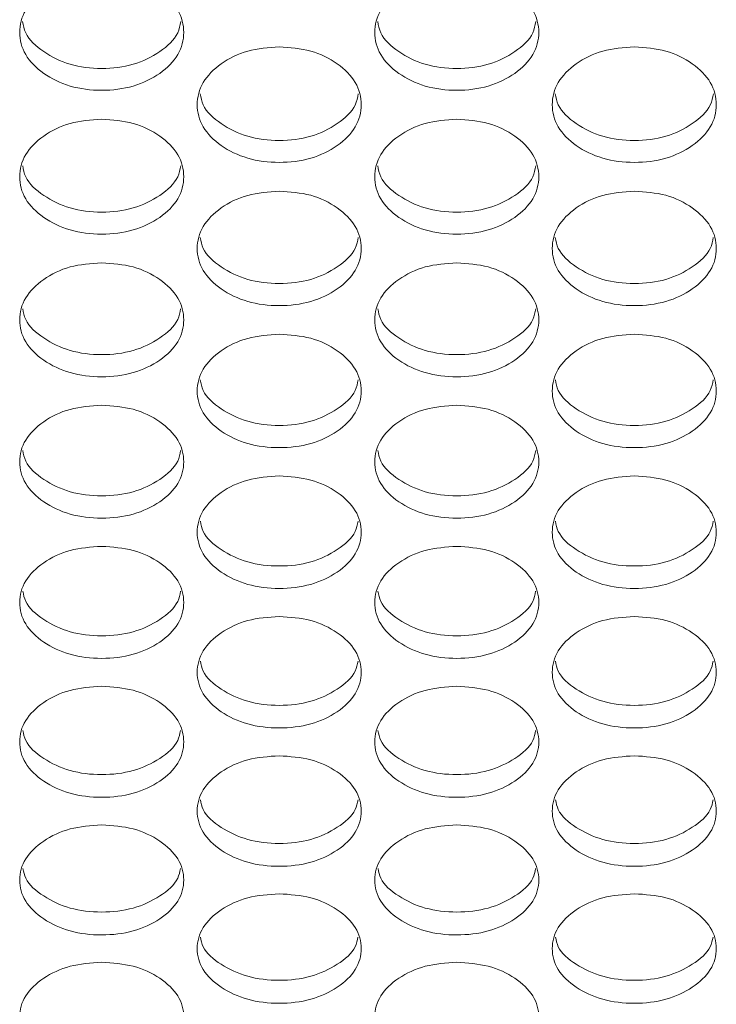
# Model space of a CAD drawing. Units: millimetres. Extents: x 88 to 3492, y 62 to 2418.
# Drawn here: x 673 to 707, y 1550 to 1598 of the extents above; entities that cross this region are included whole.
import ezdxf

# ---------------------------------------------------------------- set-up
doc = ezdxf.new("R2010")
doc.units = ezdxf.units.MM
doc.header["$LTSCALE"] = 12

msp = doc.modelspace()

# ---------------------------------------------------------------- linework, layer by layer
at = {"color": 7, "linetype": 'Continuous', "lineweight": 15}
for points, knots in [([(677.074, 1600.442), (677.6, 1600.404), (678.654, 1600.328), (679.968, 1599.653), (680.888, 1598.727), (681.167, 1597.608), (680.888, 1596.493), (679.969, 1595.564), (678.655, 1594.916), (677.074, 1594.719), (675.494, 1594.916), (674.179, 1595.565), (673.26, 1596.492), (672.981, 1597.608), (673.26, 1598.727), (674.179, 1599.652), (675.494, 1600.326), (676.547, 1600.403), (677.074, 1600.442)], [0, 0, 0, 0, 0.062435, 0.124973, 0.187529, 0.24998, 0.312542, 0.374985, 0.43755, 0.499992, 0.562543, 0.624997, 0.687551, 0.750005, 0.812565, 0.87501, 0.937474, 1, 1, 1, 1]), ([(694.394, 1600.442), (694.92, 1600.404), (695.974, 1600.328), (697.288, 1599.653), (698.208, 1598.727), (698.487, 1597.608), (698.208, 1596.493), (697.289, 1595.564), (695.975, 1594.916), (694.394, 1594.719), (692.814, 1594.916), (691.499, 1595.565), (690.58, 1596.492), (690.301, 1597.608), (690.58, 1598.727), (691.499, 1599.652), (692.814, 1600.326), (693.867, 1600.403), (694.394, 1600.442)], [0, 0, 0, 0, 0.0624347, 0.1249723, 0.1875282, 0.2499796, 0.3125416, 0.374984, 0.4375498, 0.4999921, 0.5625421, 0.6249967, 0.6875504, 0.7500043, 0.8125643, 0.8750099, 0.9374731, 1, 1, 1, 1]), ([(680.931, 1598.14), (680.896, 1597.952), (680.795, 1597.395), (679.949, 1596.631), (678.659, 1595.979), (677.074, 1595.784), (675.49, 1595.98), (674.199, 1596.631), (673.353, 1597.395), (673.252, 1597.951), (673.217, 1598.139)], [0, 0, 0, 0, 0.072864, 0.215101, 0.357683, 0.500034, 0.642631, 0.78496, 0.92745, 1, 1, 1, 1]), ([(698.251, 1598.14), (698.216, 1597.952), (698.115, 1597.395), (697.269, 1596.631), (695.979, 1595.979), (694.394, 1595.784), (692.81, 1595.98), (691.519, 1596.631), (690.673, 1597.395), (690.572, 1597.951), (690.537, 1598.139)], [0, 0, 0, 0, 0.072864, 0.2151, 0.357683, 0.500034, 0.642631, 0.78496, 0.92745, 1, 1, 1, 1]), ([(685.734, 1596.902), (686.26, 1596.864), (687.314, 1596.789), (688.628, 1596.116), (689.548, 1595.194), (689.827, 1594.079), (689.548, 1592.969), (688.628, 1592.044), (687.314, 1591.399), (685.734, 1591.203), (684.154, 1591.399), (682.839, 1592.045), (681.92, 1592.969), (681.641, 1594.08), (681.92, 1595.194), (682.839, 1596.115), (684.154, 1596.786), (685.207, 1596.863), (685.734, 1596.902)], [0, 0, 0, 0, 0.062435, 0.124972, 0.187528, 0.24998, 0.312541, 0.374985, 0.43755, 0.499992, 0.562542, 0.624996, 0.687551, 0.750004, 0.812565, 0.87501, 0.937473, 1, 1, 1, 1]), ([(703.054, 1596.902), (703.58, 1596.864), (704.634, 1596.789), (705.948, 1596.116), (706.868, 1595.194), (707.147, 1594.079), (706.868, 1592.969), (705.948, 1592.044), (704.634, 1591.399), (703.054, 1591.203), (701.474, 1591.399), (700.159, 1592.045), (699.24, 1592.969), (698.961, 1594.08), (699.24, 1595.194), (700.159, 1596.115), (701.474, 1596.786), (702.527, 1596.863), (703.054, 1596.902)], [0, 0, 0, 0, 0.062435, 0.124973, 0.187528, 0.24998, 0.312542, 0.374985, 0.437551, 0.499993, 0.562543, 0.624997, 0.687551, 0.750005, 0.812566, 0.875011, 0.937474, 1, 1, 1, 1]), ([(689.589, 1594.614), (689.555, 1594.428), (689.454, 1593.875), (688.609, 1593.116), (687.319, 1592.467), (685.734, 1592.272), (684.149, 1592.467), (682.859, 1593.116), (682.014, 1593.875), (681.912, 1594.427), (681.878, 1594.613)], [0, 0, 0, 0, 0.072366, 0.214769, 0.357518, 0.500036, 0.642799, 0.785295, 0.92795, 1, 1, 1, 1]), ([(706.909, 1594.614), (706.875, 1594.428), (706.774, 1593.875), (705.929, 1593.116), (704.639, 1592.467), (703.054, 1592.272), (701.469, 1592.467), (700.179, 1593.116), (699.334, 1593.875), (699.232, 1594.427), (699.198, 1594.613)], [0, 0, 0, 0, 0.072366, 0.21477, 0.357518, 0.500035, 0.642798, 0.785295, 0.92795, 1, 1, 1, 1]), ([(677.074, 1593.376), (677.6, 1593.339), (678.654, 1593.264), (679.968, 1592.593), (680.888, 1591.676), (681.167, 1590.566), (680.888, 1589.46), (679.969, 1588.54), (678.655, 1587.896), (677.074, 1587.701), (675.494, 1587.897), (674.179, 1588.54), (673.26, 1589.46), (672.981, 1590.566), (673.26, 1591.676), (674.179, 1592.593), (675.494, 1593.261), (676.547, 1593.338), (677.074, 1593.376)], [0, 0, 0, 0, 0.062435, 0.124973, 0.187529, 0.249981, 0.312543, 0.374986, 0.437551, 0.499993, 0.562543, 0.624997, 0.687551, 0.750004, 0.812566, 0.87501, 0.937474, 1, 1, 1, 1]), ([(694.394, 1593.376), (694.92, 1593.339), (695.974, 1593.264), (697.288, 1592.593), (698.208, 1591.676), (698.487, 1590.566), (698.208, 1589.46), (697.289, 1588.54), (695.975, 1587.896), (694.394, 1587.701), (692.814, 1587.897), (691.499, 1588.54), (690.58, 1589.46), (690.301, 1590.566), (690.58, 1591.676), (691.499, 1592.593), (692.814, 1593.261), (693.867, 1593.338), (694.394, 1593.376)], [0, 0, 0, 0, 0.0624345, 0.1249724, 0.1875283, 0.2499801, 0.3125422, 0.3749849, 0.4375503, 0.4999924, 0.5625424, 0.6249967, 0.6875507, 0.7500039, 0.8125652, 0.8750097, 0.9374732, 1, 1, 1, 1]), ([(680.928, 1591.103), (680.894, 1590.919), (680.793, 1590.37), (679.949, 1589.615), (678.659, 1588.969), (677.074, 1588.775), (675.489, 1588.969), (674.199, 1589.615), (673.355, 1590.369), (673.254, 1590.918), (673.22, 1591.101)], [0, 0, 0, 0, 0.0718614, 0.2144329, 0.3573496, 0.5000352, 0.6429673, 0.7856303, 0.9284554, 1, 1, 1, 1]), ([(698.248, 1591.103), (698.214, 1590.919), (698.113, 1590.37), (697.269, 1589.615), (695.979, 1588.969), (694.394, 1588.775), (692.809, 1588.969), (691.519, 1589.615), (690.675, 1590.369), (690.574, 1590.918), (690.54, 1591.101)], [0, 0, 0, 0, 0.071862, 0.214432, 0.35735, 0.500036, 0.642968, 0.785631, 0.928456, 1, 1, 1, 1]), ([(685.734, 1589.865), (686.26, 1589.828), (687.314, 1589.754), (688.628, 1589.086), (689.548, 1588.173), (689.827, 1587.067), (689.548, 1585.966), (688.628, 1585.05), (687.314, 1584.409), (685.734, 1584.215), (684.154, 1584.409), (682.839, 1585.05), (681.92, 1585.966), (681.641, 1587.068), (681.92, 1588.172), (682.839, 1589.086), (684.154, 1589.751), (685.207, 1589.827), (685.734, 1589.865)], [0, 0, 0, 0, 0.062435, 0.124972, 0.187528, 0.24998, 0.312542, 0.374985, 0.43755, 0.499993, 0.562543, 0.624997, 0.687551, 0.750004, 0.812565, 0.875009, 0.937473, 1, 1, 1, 1]), ([(703.054, 1589.865), (703.58, 1589.828), (704.634, 1589.754), (705.948, 1589.086), (706.868, 1588.173), (707.147, 1587.067), (706.868, 1585.966), (705.948, 1585.05), (704.634, 1584.409), (703.054, 1584.215), (701.474, 1584.409), (700.159, 1585.05), (699.24, 1585.966), (698.961, 1587.068), (699.24, 1588.172), (700.159, 1589.086), (701.474, 1589.751), (702.527, 1589.827), (703.054, 1589.865)], [0, 0, 0, 0, 0.0624352, 0.1249726, 0.1875287, 0.2499807, 0.312542, 0.3749856, 0.4375506, 0.4999928, 0.5625429, 0.6249974, 0.6875512, 0.7500044, 0.8125659, 0.8750099, 0.9374739, 1, 1, 1, 1]), ([(689.587, 1587.606), (689.553, 1587.425), (689.452, 1586.88), (688.609, 1586.129), (687.319, 1585.486), (685.734, 1585.293), (684.149, 1585.486), (682.859, 1586.13), (682.016, 1586.879), (681.914, 1587.424), (681.881, 1587.605)], [0, 0, 0, 0, 0.071351, 0.214091, 0.35718, 0.500036, 0.643139, 0.785973, 0.928968, 1, 1, 1, 1]), ([(706.907, 1587.606), (706.873, 1587.425), (706.772, 1586.88), (705.929, 1586.129), (704.639, 1585.486), (703.054, 1585.293), (701.469, 1585.486), (700.179, 1586.13), (699.336, 1586.879), (699.234, 1587.424), (699.201, 1587.605)], [0, 0, 0, 0, 0.07135, 0.214092, 0.35718, 0.500036, 0.643139, 0.785973, 0.928968, 1, 1, 1, 1]), ([(677.074, 1586.37), (677.6, 1586.333), (678.654, 1586.258), (679.968, 1585.594), (680.888, 1584.684), (681.167, 1583.583), (680.888, 1582.487), (679.969, 1581.575), (678.655, 1580.937), (677.074, 1580.743), (675.494, 1580.937), (674.179, 1581.575), (673.26, 1582.487), (672.981, 1583.584), (673.26, 1584.684), (674.179, 1585.594), (675.494, 1586.256), (676.547, 1586.332), (677.074, 1586.37)], [0, 0, 0, 0, 0.062435, 0.124973, 0.187529, 0.249981, 0.312542, 0.374985, 0.43755, 0.499992, 0.562542, 0.624996, 0.687551, 0.750004, 0.812565, 0.87501, 0.937474, 1, 1, 1, 1]), ([(694.394, 1586.37), (694.92, 1586.333), (695.974, 1586.258), (697.288, 1585.594), (698.208, 1584.684), (698.487, 1583.583), (698.208, 1582.487), (697.289, 1581.575), (695.975, 1580.937), (694.394, 1580.743), (692.814, 1580.937), (691.499, 1581.575), (690.58, 1582.487), (690.301, 1583.584), (690.58, 1584.684), (691.499, 1585.594), (692.814, 1586.256), (693.867, 1586.332), (694.394, 1586.37)], [0, 0, 0, 0, 0.062435, 0.124972, 0.187528, 0.24998, 0.312541, 0.374984, 0.43755, 0.499992, 0.562542, 0.624996, 0.68755, 0.750004, 0.812565, 0.87501, 0.937473, 1, 1, 1, 1]), ([(680.926, 1584.125), (680.892, 1583.946), (680.791, 1583.404), (679.949, 1582.659), (678.659, 1582.018), (677.074, 1581.826), (675.489, 1582.018), (674.199, 1582.659), (673.357, 1583.404), (673.256, 1583.945), (673.222, 1584.124)], [0, 0, 0, 0, 0.070834, 0.213749, 0.357008, 0.500036, 0.643312, 0.786318, 0.929485, 1, 1, 1, 1]), ([(698.246, 1584.125), (698.212, 1583.946), (698.111, 1583.404), (697.269, 1582.659), (695.979, 1582.018), (694.394, 1581.826), (692.809, 1582.018), (691.519, 1582.659), (690.677, 1583.404), (690.576, 1583.945), (690.542, 1584.124)], [0, 0, 0, 0, 0.070834, 0.213748, 0.357008, 0.500037, 0.643312, 0.786318, 0.929485, 1, 1, 1, 1]), ([(685.734, 1582.889), (686.26, 1582.852), (687.314, 1582.778), (688.628, 1582.117), (689.548, 1581.211), (689.827, 1580.115), (689.548, 1579.023), (688.628, 1578.115), (687.314, 1577.48), (685.734, 1577.287), (684.154, 1577.48), (682.839, 1578.115), (681.92, 1579.023), (681.641, 1580.115), (681.92, 1581.211), (682.839, 1582.116), (684.154, 1582.776), (685.207, 1582.851), (685.734, 1582.889)], [0, 0, 0, 0, 0.062435, 0.124972, 0.187528, 0.24998, 0.312542, 0.374985, 0.43755, 0.499992, 0.562542, 0.624996, 0.68755, 0.750004, 0.812564, 0.87501, 0.937473, 1, 1, 1, 1]), ([(703.054, 1582.889), (703.58, 1582.852), (704.634, 1582.778), (705.948, 1582.117), (706.868, 1581.211), (707.147, 1580.115), (706.868, 1579.023), (705.948, 1578.115), (704.634, 1577.48), (703.054, 1577.287), (701.474, 1577.48), (700.159, 1578.115), (699.24, 1579.023), (698.961, 1580.115), (699.24, 1581.211), (700.159, 1582.116), (701.474, 1582.776), (702.527, 1582.851), (703.054, 1582.889)], [0, 0, 0, 0, 0.062435, 0.124973, 0.187529, 0.249981, 0.312542, 0.374985, 0.43755, 0.499993, 0.562543, 0.624997, 0.68755, 0.750004, 0.812565, 0.87501, 0.937474, 1, 1, 1, 1]), ([(689.585, 1580.659), (689.551, 1580.482), (689.45, 1579.944), (688.608, 1579.203), (687.319, 1578.565), (685.734, 1578.374), (684.149, 1578.565), (682.859, 1579.204), (682.018, 1579.944), (681.916, 1580.481), (681.883, 1580.657)], [0, 0, 0, 0, 0.070312, 0.2134, 0.356834, 0.500036, 0.643485, 0.786665, 0.930007, 1, 1, 1, 1]), ([(706.905, 1580.659), (706.871, 1580.482), (706.77, 1579.944), (705.928, 1579.203), (704.639, 1578.565), (703.054, 1578.374), (701.469, 1578.565), (700.179, 1579.204), (699.338, 1579.944), (699.236, 1580.481), (699.203, 1580.657)], [0, 0, 0, 0, 0.070312, 0.213401, 0.356834, 0.500036, 0.643485, 0.786665, 0.930007, 1, 1, 1, 1]), ([(677.074, 1579.424), (677.6, 1579.387), (678.654, 1579.313), (679.968, 1578.654), (680.888, 1577.753), (681.167, 1576.661), (680.888, 1575.574), (679.969, 1574.67), (678.655, 1574.038), (677.074, 1573.846), (675.494, 1574.038), (674.179, 1574.67), (673.26, 1575.574), (672.981, 1576.662), (673.26, 1577.752), (674.179, 1578.654), (675.494, 1579.311), (676.547, 1579.386), (677.074, 1579.424)], [0, 0, 0, 0, 0.062435, 0.124973, 0.187529, 0.249981, 0.312542, 0.374985, 0.43755, 0.499992, 0.562543, 0.624997, 0.687551, 0.750005, 0.812565, 0.87501, 0.937474, 1, 1, 1, 1]), ([(694.394, 1579.424), (694.92, 1579.387), (695.974, 1579.313), (697.288, 1578.654), (698.208, 1577.753), (698.487, 1576.661), (698.208, 1575.574), (697.289, 1574.67), (695.975, 1574.038), (694.394, 1573.846), (692.814, 1574.038), (691.499, 1574.67), (690.58, 1575.574), (690.301, 1576.662), (690.58, 1577.752), (691.499, 1578.654), (692.814, 1579.311), (693.867, 1579.386), (694.394, 1579.424)], [0, 0, 0, 0, 0.062435, 0.124972, 0.187528, 0.24998, 0.312542, 0.374984, 0.43755, 0.499992, 0.562542, 0.624996, 0.68755, 0.750004, 0.812565, 0.87501, 0.937473, 1, 1, 1, 1]), ([(680.924, 1577.207), (680.89, 1577.032), (680.789, 1576.499), (679.948, 1575.763), (678.659, 1575.128), (677.074, 1574.938), (675.489, 1575.128), (674.2, 1575.763), (673.359, 1576.499), (673.258, 1577.032), (673.225, 1577.206)], [0, 0, 0, 0, 0.069784, 0.213048, 0.356658, 0.500037, 0.643663, 0.787018, 0.930536, 1, 1, 1, 1]), ([(698.244, 1577.207), (698.21, 1577.032), (698.109, 1576.499), (697.268, 1575.763), (695.979, 1575.128), (694.394, 1574.938), (692.809, 1575.128), (691.519, 1575.763), (690.679, 1576.499), (690.578, 1577.032), (690.545, 1577.206)], [0, 0, 0, 0, 0.069784, 0.213047, 0.356659, 0.500037, 0.643663, 0.787018, 0.930536, 1, 1, 1, 1]), ([(685.734, 1575.973), (686.26, 1575.936), (687.314, 1575.863), (688.628, 1575.207), (689.548, 1574.309), (689.827, 1573.223), (689.548, 1572.141), (688.628, 1571.24), (687.314, 1570.611), (685.734, 1570.42), (684.154, 1570.611), (682.839, 1571.241), (681.92, 1572.141), (681.641, 1573.223), (681.92, 1574.309), (682.839, 1575.207), (684.154, 1575.861), (685.207, 1575.936), (685.734, 1575.973)], [0, 0, 0, 0, 0.062435, 0.124972, 0.187529, 0.249981, 0.312542, 0.374984, 0.43755, 0.499992, 0.562543, 0.624996, 0.687551, 0.750004, 0.812565, 0.87501, 0.937473, 1, 1, 1, 1]), ([(703.054, 1575.973), (703.58, 1575.936), (704.634, 1575.863), (705.948, 1575.207), (706.868, 1574.309), (707.147, 1573.223), (706.868, 1572.141), (705.948, 1571.24), (704.634, 1570.611), (703.054, 1570.42), (701.474, 1570.611), (700.159, 1571.241), (699.24, 1572.141), (698.961, 1573.223), (699.24, 1574.309), (700.159, 1575.207), (701.474, 1575.861), (702.527, 1575.936), (703.054, 1575.973)], [0, 0, 0, 0, 0.062435, 0.124973, 0.187529, 0.249981, 0.312542, 0.374985, 0.43755, 0.499993, 0.562543, 0.624997, 0.687551, 0.750004, 0.812565, 0.87501, 0.937474, 1, 1, 1, 1]), ([(689.582, 1573.771), (689.549, 1573.599), (689.448, 1573.069), (688.608, 1572.338), (687.319, 1571.705), (685.734, 1571.516), (684.149, 1571.705), (682.859, 1572.338), (682.02, 1573.069), (681.919, 1573.598), (681.886, 1573.77)], [0, 0, 0, 0, 0.0692512, 0.2126908, 0.3564811, 0.5000375, 0.643842, 0.7873748, 0.9310723, 1, 1, 1, 1]), ([(706.902, 1573.771), (706.869, 1573.599), (706.768, 1573.069), (705.928, 1572.338), (704.639, 1571.705), (703.054, 1571.516), (701.469, 1571.705), (700.179, 1572.338), (699.34, 1573.069), (699.239, 1573.598), (699.206, 1573.77)], [0, 0, 0, 0, 0.069251, 0.212692, 0.356481, 0.500037, 0.643842, 0.787375, 0.931072, 1, 1, 1, 1]), ([(677.074, 1572.538), (677.6, 1572.501), (678.654, 1572.428), (679.968, 1571.775), (680.888, 1570.881), (681.167, 1569.8), (680.888, 1568.723), (679.969, 1567.826), (678.655, 1567.2), (677.074, 1567.01), (675.494, 1567.2), (674.179, 1567.826), (673.26, 1568.722), (672.981, 1569.8), (673.26, 1570.881), (674.179, 1571.775), (675.494, 1572.426), (676.547, 1572.5), (677.074, 1572.538)], [0, 0, 0, 0, 0.062435, 0.124973, 0.187528, 0.24998, 0.312542, 0.374985, 0.43755, 0.499992, 0.562542, 0.624996, 0.68755, 0.750004, 0.812565, 0.87501, 0.937474, 1, 1, 1, 1]), ([(694.394, 1572.538), (694.92, 1572.501), (695.974, 1572.428), (697.288, 1571.775), (698.208, 1570.881), (698.487, 1569.8), (698.208, 1568.723), (697.289, 1567.826), (695.975, 1567.2), (694.394, 1567.01), (692.814, 1567.2), (691.499, 1567.826), (690.58, 1568.722), (690.301, 1569.8), (690.58, 1570.881), (691.499, 1571.775), (692.814, 1572.426), (693.867, 1572.5), (694.394, 1572.538)], [0, 0, 0, 0, 0.062435, 0.124972, 0.187528, 0.24998, 0.312542, 0.374984, 0.43755, 0.499992, 0.562542, 0.624996, 0.68755, 0.750003, 0.812565, 0.87501, 0.937473, 1, 1, 1, 1]), ([(680.921, 1570.35), (680.888, 1570.18), (680.787, 1569.655), (679.948, 1568.928), (678.659, 1568.298), (677.074, 1568.11), (675.489, 1568.298), (674.2, 1568.928), (673.361, 1569.654), (673.26, 1570.179), (673.227, 1570.349)], [0, 0, 0, 0, 0.068713, 0.212333, 0.356301, 0.500037, 0.644022, 0.787736, 0.931612, 1, 1, 1, 1]), ([(698.241, 1570.35), (698.208, 1570.18), (698.107, 1569.655), (697.268, 1568.928), (695.979, 1568.298), (694.394, 1568.11), (692.809, 1568.298), (691.52, 1568.928), (690.681, 1569.654), (690.58, 1570.179), (690.547, 1570.349)], [0, 0, 0, 0, 0.068713, 0.212332, 0.356302, 0.500038, 0.644022, 0.787736, 0.931612, 1, 1, 1, 1]), ([(685.734, 1569.118), (686.26, 1569.081), (687.314, 1569.009), (688.628, 1568.359), (689.548, 1567.469), (689.827, 1566.392), (689.548, 1565.32), (688.628, 1564.427), (687.314, 1563.803), (685.734, 1563.614), (684.154, 1563.804), (682.839, 1564.427), (681.92, 1565.319), (681.641, 1566.392), (681.92, 1567.468), (682.839, 1568.358), (684.154, 1569.006), (685.207, 1569.081), (685.734, 1569.118)], [0, 0, 0, 0, 0.062435, 0.124972, 0.187528, 0.249981, 0.312542, 0.374985, 0.43755, 0.499992, 0.562542, 0.624996, 0.68755, 0.750004, 0.812565, 0.87501, 0.937473, 1, 1, 1, 1]), ([(703.054, 1569.118), (703.58, 1569.081), (704.634, 1569.009), (705.948, 1568.359), (706.868, 1567.469), (707.147, 1566.392), (706.868, 1565.32), (705.948, 1564.427), (704.634, 1563.803), (703.054, 1563.614), (701.474, 1563.804), (700.159, 1564.427), (699.24, 1565.319), (698.961, 1566.392), (699.24, 1567.468), (700.159, 1568.358), (701.474, 1569.006), (702.527, 1569.081), (703.054, 1569.118)], [0, 0, 0, 0, 0.0624352, 0.124973, 0.1875287, 0.2499812, 0.3125419, 0.3749854, 0.4375502, 0.4999925, 0.5625426, 0.6249967, 0.6875507, 0.750004, 0.8125655, 0.8750105, 0.9374737, 1, 1, 1, 1]), ([(689.579, 1566.944), (689.547, 1566.777), (689.446, 1566.255), (688.608, 1565.533), (687.319, 1564.906), (685.734, 1564.719), (684.149, 1564.906), (682.86, 1565.533), (682.022, 1566.255), (681.921, 1566.776), (681.888, 1566.943)], [0, 0, 0, 0, 0.068165, 0.211967, 0.35612, 0.500038, 0.644206, 0.788101, 0.932159, 1, 1, 1, 1]), ([(706.899, 1566.944), (706.867, 1566.777), (706.766, 1566.255), (705.928, 1565.533), (704.639, 1564.906), (703.054, 1564.719), (701.469, 1564.906), (700.18, 1565.533), (699.342, 1566.255), (699.241, 1566.776), (699.208, 1566.943)], [0, 0, 0, 0, 0.068165, 0.211968, 0.356119, 0.500038, 0.644205, 0.788101, 0.932158, 1, 1, 1, 1]), ([(677.074, 1565.713), (677.6, 1565.677), (678.654, 1565.604), (679.968, 1564.957), (680.888, 1564.071), (681.167, 1562.999), (680.888, 1561.932), (679.969, 1561.043), (678.655, 1560.423), (677.074, 1560.234), (675.494, 1560.423), (674.179, 1561.044), (673.26, 1561.932), (672.981, 1563), (673.26, 1564.071), (674.179, 1564.957), (675.494, 1565.602), (676.547, 1565.676), (677.074, 1565.713)], [0, 0, 0, 0, 0.062435, 0.124973, 0.187529, 0.249981, 0.312542, 0.374985, 0.43755, 0.499992, 0.562542, 0.624997, 0.687551, 0.750004, 0.812565, 0.87501, 0.937474, 1, 1, 1, 1]), ([(694.394, 1565.713), (694.92, 1565.677), (695.974, 1565.604), (697.288, 1564.957), (698.208, 1564.071), (698.487, 1562.999), (698.208, 1561.932), (697.289, 1561.043), (695.975, 1560.423), (694.394, 1560.234), (692.814, 1560.423), (691.499, 1561.044), (690.58, 1561.932), (690.301, 1563), (690.58, 1564.071), (691.499, 1564.957), (692.814, 1565.602), (693.867, 1565.676), (694.394, 1565.713)], [0, 0, 0, 0, 0.062435, 0.124973, 0.187528, 0.24998, 0.312541, 0.374984, 0.43755, 0.499992, 0.562542, 0.624997, 0.68755, 0.750004, 0.812565, 0.87501, 0.937473, 1, 1, 1, 1]), ([(680.918, 1563.554), (680.886, 1563.388), (680.785, 1562.871), (679.948, 1562.154), (678.659, 1561.529), (677.074, 1561.343), (675.489, 1561.53), (674.2, 1562.154), (673.363, 1562.871), (673.262, 1563.388), (673.23, 1563.552)], [0, 0, 0, 0, 0.0676119, 0.2115985, 0.3559346, 0.5000372, 0.6443887, 0.7884687, 0.9327112, 1, 1, 1, 1]), ([(698.238, 1563.554), (698.206, 1563.388), (698.105, 1562.871), (697.268, 1562.154), (695.979, 1561.529), (694.394, 1561.343), (692.809, 1561.53), (691.52, 1562.154), (690.683, 1562.871), (690.582, 1563.388), (690.55, 1563.552)], [0, 0, 0, 0, 0.067612, 0.211598, 0.355935, 0.500038, 0.644389, 0.788469, 0.932712, 1, 1, 1, 1]), ([(685.734, 1562.323), (686.26, 1562.287), (687.314, 1562.215), (688.628, 1561.571), (689.548, 1560.689), (689.827, 1559.622), (689.548, 1558.56), (688.628, 1557.675), (687.314, 1557.057), (685.734, 1556.87), (684.154, 1557.057), (682.839, 1557.675), (681.92, 1558.559), (681.641, 1559.623), (681.92, 1560.689), (682.839, 1561.571), (684.154, 1562.213), (685.207, 1562.287), (685.734, 1562.323)], [0, 0, 0, 0, 0.062435, 0.1249725, 0.1875284, 0.2499804, 0.3125421, 0.3749847, 0.4375502, 0.4999924, 0.5625424, 0.6249964, 0.6875504, 0.7500038, 0.8125645, 0.8750098, 0.9374734, 1, 1, 1, 1]), ([(703.054, 1562.323), (703.58, 1562.287), (704.634, 1562.215), (705.948, 1561.571), (706.868, 1560.689), (707.147, 1559.622), (706.868, 1558.56), (705.948, 1557.675), (704.634, 1557.057), (703.054, 1556.87), (701.474, 1557.057), (700.159, 1557.675), (699.24, 1558.559), (698.961, 1559.623), (699.24, 1560.689), (700.159, 1561.571), (701.474, 1562.213), (702.527, 1562.287), (703.054, 1562.323)], [0, 0, 0, 0, 0.062435, 0.124973, 0.187529, 0.249981, 0.312542, 0.374985, 0.43755, 0.499993, 0.562543, 0.624997, 0.687551, 0.750004, 0.812565, 0.87501, 0.937474, 1, 1, 1, 1]), ([(689.577, 1560.179), (689.545, 1560.016), (689.444, 1559.502), (688.607, 1558.79), (687.319, 1558.168), (685.734, 1557.983), (684.149, 1558.169), (682.86, 1558.79), (682.024, 1559.502), (681.923, 1560.015), (681.891, 1560.177)], [0, 0, 0, 0, 0.067055, 0.211226, 0.35575, 0.500039, 0.644577, 0.788844, 0.933273, 1, 1, 1, 1]), ([(706.897, 1560.179), (706.865, 1560.016), (706.764, 1559.502), (705.927, 1558.79), (704.639, 1558.168), (703.054, 1557.983), (701.469, 1558.169), (700.18, 1558.79), (699.344, 1559.502), (699.243, 1560.015), (699.211, 1560.177)], [0, 0, 0, 0, 0.067054, 0.211227, 0.35575, 0.500039, 0.644577, 0.788843, 0.933273, 1, 1, 1, 1]), ([(677.074, 1558.949), (677.6, 1558.913), (678.654, 1558.842), (679.968, 1558.201), (680.888, 1557.323), (681.167, 1556.261), (680.888, 1555.203), (679.969, 1554.323), (678.655, 1553.708), (677.074, 1553.521), (675.494, 1553.708), (674.179, 1554.323), (673.26, 1555.203), (672.981, 1556.261), (673.26, 1557.322), (674.179, 1558.2), (675.494, 1558.84), (676.547, 1558.913), (677.074, 1558.949)], [0, 0, 0, 0, 0.062435, 0.124973, 0.187529, 0.249981, 0.312542, 0.374985, 0.43755, 0.499993, 0.562543, 0.624997, 0.687551, 0.750005, 0.812565, 0.87501, 0.937474, 1, 1, 1, 1]), ([(694.394, 1558.949), (694.92, 1558.913), (695.974, 1558.842), (697.288, 1558.201), (698.208, 1557.323), (698.487, 1556.261), (698.208, 1555.203), (697.289, 1554.323), (695.975, 1553.708), (694.394, 1553.521), (692.814, 1553.708), (691.499, 1554.323), (690.58, 1555.203), (690.301, 1556.261), (690.58, 1557.322), (691.499, 1558.2), (692.814, 1558.84), (693.867, 1558.913), (694.394, 1558.949)], [0, 0, 0, 0, 0.0624345, 0.1249722, 0.1875286, 0.2499802, 0.3125418, 0.3749847, 0.43755, 0.4999923, 0.5625425, 0.6249968, 0.6875506, 0.7500043, 0.8125649, 0.8750096, 0.9374733, 1, 1, 1, 1]), ([(680.916, 1556.819), (680.884, 1556.659), (680.783, 1556.149), (679.947, 1555.441), (678.66, 1554.823), (677.074, 1554.638), (675.489, 1554.823), (674.2, 1555.441), (673.365, 1556.149), (673.264, 1556.658), (673.232, 1556.818)], [0, 0, 0, 0, 0.066489, 0.21085, 0.355562, 0.500039, 0.644766, 0.78922, 0.933839, 1, 1, 1, 1]), ([(698.236, 1556.819), (698.204, 1556.659), (698.103, 1556.149), (697.267, 1555.441), (695.98, 1554.823), (694.394, 1554.638), (692.809, 1554.823), (691.52, 1555.441), (690.685, 1556.149), (690.584, 1556.658), (690.552, 1556.818)], [0, 0, 0, 0, 0.066489, 0.21085, 0.355562, 0.500039, 0.644766, 0.789221, 0.933839, 1, 1, 1, 1]), ([(685.734, 1555.591), (686.26, 1555.555), (687.314, 1555.484), (688.628, 1554.845), (689.548, 1553.972), (689.827, 1552.914), (689.548, 1551.862), (688.628, 1550.985), (687.314, 1550.373), (685.734, 1550.187), (684.154, 1550.373), (682.839, 1550.986), (681.92, 1551.861), (681.641, 1552.915), (681.92, 1553.971), (682.839, 1554.845), (684.154, 1555.482), (685.207, 1555.554), (685.734, 1555.591)], [0, 0, 0, 0, 0.062435, 0.124972, 0.187528, 0.24998, 0.312542, 0.374985, 0.43755, 0.499992, 0.562542, 0.624997, 0.687551, 0.750004, 0.812564, 0.875009, 0.937473, 1, 1, 1, 1]), ([(703.054, 1555.591), (703.58, 1555.555), (704.634, 1555.484), (705.948, 1554.845), (706.868, 1553.972), (707.147, 1552.914), (706.868, 1551.862), (705.948, 1550.985), (704.634, 1550.373), (703.054, 1550.187), (701.474, 1550.373), (700.159, 1550.986), (699.24, 1551.861), (698.961, 1552.915), (699.24, 1553.971), (700.159, 1554.845), (701.474, 1555.482), (702.527, 1555.554), (703.054, 1555.591)], [0, 0, 0, 0, 0.062435, 0.124973, 0.187529, 0.24998, 0.312542, 0.374985, 0.43755, 0.499993, 0.562543, 0.624997, 0.687551, 0.750004, 0.812565, 0.87501, 0.937474, 1, 1, 1, 1]), ([(689.574, 1553.475), (689.543, 1553.317), (689.442, 1552.811), (688.607, 1552.108), (687.319, 1551.493), (685.734, 1551.309), (684.149, 1551.493), (682.86, 1552.108), (682.026, 1552.811), (681.925, 1553.316), (681.894, 1553.474)], [0, 0, 0, 0, 0.065917, 0.210468, 0.355371, 0.50004, 0.644958, 0.789603, 0.934413, 1, 1, 1, 1]), ([(706.894, 1553.475), (706.863, 1553.317), (706.762, 1552.811), (705.927, 1552.108), (704.639, 1551.493), (703.054, 1551.309), (701.469, 1551.493), (700.18, 1552.108), (699.346, 1552.811), (699.245, 1553.316), (699.214, 1553.474)], [0, 0, 0, 0, 0.065917, 0.210469, 0.355371, 0.50004, 0.644958, 0.789603, 0.934413, 1, 1, 1, 1]), ([(677.074, 1552.248), (677.6, 1552.212), (678.654, 1552.141), (679.968, 1551.506), (680.888, 1550.636), (681.167, 1549.584), (680.888, 1548.536), (679.969, 1547.664), (678.655, 1547.055), (677.074, 1546.87), (675.494, 1547.055), (674.179, 1547.664), (673.26, 1548.536), (672.981, 1549.584), (673.26, 1550.636), (674.179, 1551.506), (675.494, 1552.139), (676.547, 1552.211), (677.074, 1552.248)], [0, 0, 0, 0, 0.062435, 0.124973, 0.187528, 0.249981, 0.312542, 0.374985, 0.43755, 0.499992, 0.562543, 0.624997, 0.687551, 0.750005, 0.812565, 0.87501, 0.937474, 1, 1, 1, 1]), ([(694.394, 1552.248), (694.92, 1552.212), (695.974, 1552.141), (697.288, 1551.506), (698.208, 1550.636), (698.487, 1549.584), (698.208, 1548.536), (697.289, 1547.664), (695.975, 1547.055), (694.394, 1546.87), (692.814, 1547.055), (691.499, 1547.664), (690.58, 1548.536), (690.301, 1549.584), (690.58, 1550.636), (691.499, 1551.506), (692.814, 1552.139), (693.867, 1552.211), (694.394, 1552.248)], [0, 0, 0, 0, 0.062435, 0.124972, 0.187528, 0.24998, 0.312542, 0.374984, 0.43755, 0.499992, 0.562542, 0.624996, 0.687551, 0.750004, 0.812565, 0.87501, 0.937473, 1, 1, 1, 1])]:
    msp.add_open_spline(points, degree=3, knots=knots, dxfattribs=at)

doc.saveas('drawing.dxf')
